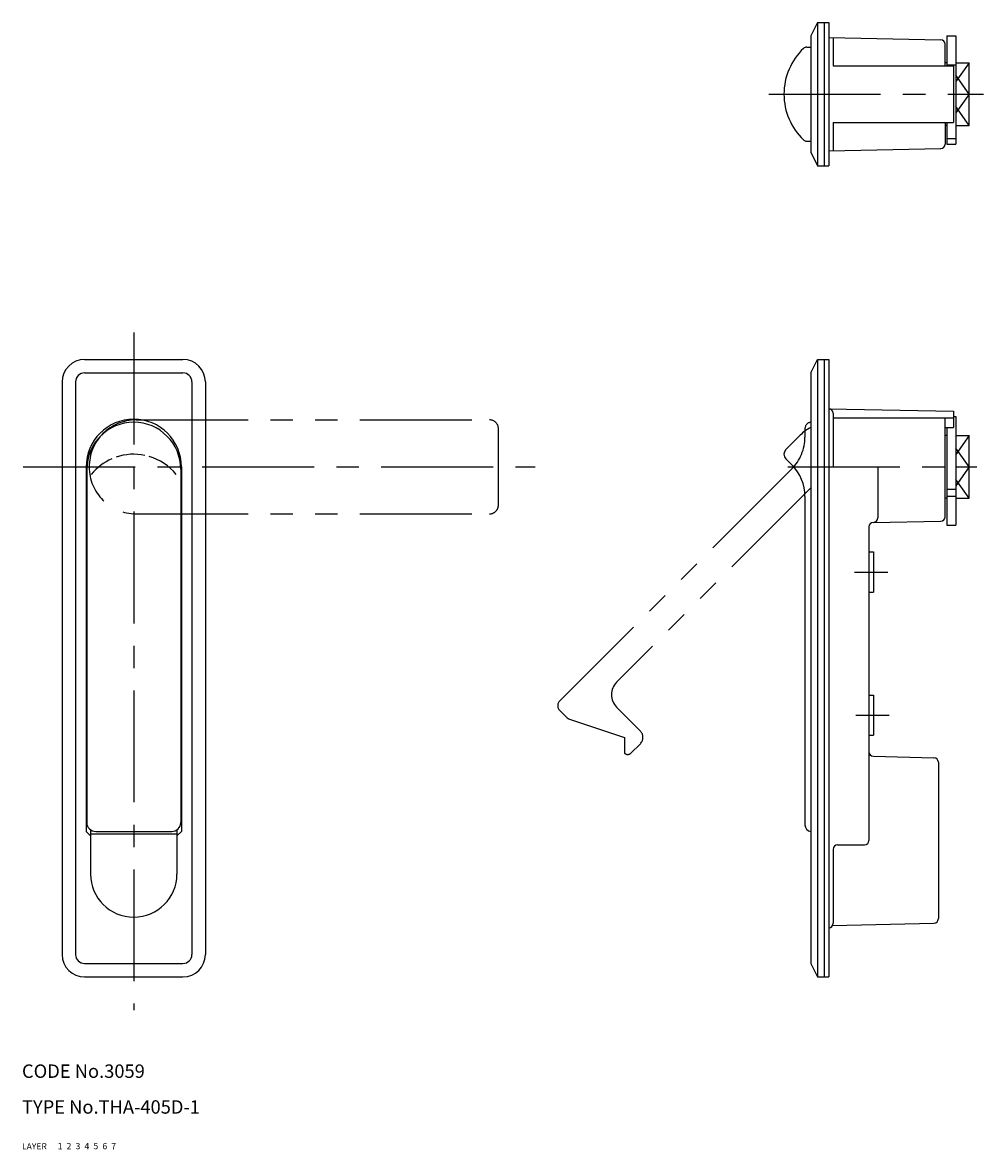
# Model space of a CAD drawing. Extents: x 10 to 384, y 10 to 265.
# Drawn here: x 10 to 225, y 10 to 262 of the extents above; entities that cross this region are included whole.
import ezdxf

# ---------------------------------------------------------------- set-up
doc = ezdxf.new("R2010")
doc.units = 0
doc.header["$LTSCALE"] = 20
doc.header["$MEASUREMENT"] = 0
for name, pattern in [('CENTER', [2, 1.25, -0.25, 0.25, -0.25]), ('DASHED', [0.75, 0.5, -0.25]), ('PHANTOM', [2.5, 1.25, -0.25, 0.25, -0.25, 0.25, -0.25])]:
    doc.linetypes.add(name, pattern=pattern)
for name, color, linetype in [('1', 7, 'CONTINUOUS'), ('2', 4, 'CONTINUOUS'), ('3', 2, 'DASHED'), ('4', 1, 'CENTER'), ('5', 6, 'PHANTOM'), ('6', 5, 'CONTINUOUS'), ('7', 3, 'CONTINUOUS')]:
    doc.layers.add(name, color=color, linetype=linetype)

msp = doc.modelspace()

# ---------------------------------------------------------------- linework, layer by layer
at = {"layer": '1', "linetype": 'Continuous'}
for p, q in [((187.781014, 261.883709), (186.281014, 258.883709)), ((187.781014, 261.883709), (187.781014, 229.883709)), ((187.781014, 261.883709), (190.281014, 261.883709)), ((189.281014, 261.883709), (189.281014, 229.883709)), ((190.281014, 261.883709), (190.281014, 229.883709)), ((186.281014, 258.883709), (186.281014, 232.883709)), ((190.281014, 258.563709), (215.302014, 258.051709)), ((191.281014, 258.542709), (191.281014, 252.233709)), ((216.281014, 252.233709), (216.281014, 257.051709)), ((216.681014, 258.883709), (216.681014, 252.233709)), ((216.681014, 258.883709), (218.681014, 258.883709)), ((218.681014, 258.883709), (218.681014, 234.706709)), ((185.363425, 256.383709), (186.281014, 256.383709)), ((191.281014, 252.233709), (218.181014, 252.233709)), ((216.681014, 252.883709), (216.281014, 252.883709)), ((216.681014, 252.463709), (218.681014, 252.463709)), ((218.181014, 252.233709), (218.181014, 239.533709)), ((218.681014, 252.883709), (221.681014, 252.883709)), ((221.681014, 238.883709), (221.681014, 252.883709)), ((218.681014, 245.883709), (221.681014, 245.883709)), ((191.281014, 239.533709), (218.181014, 239.533709)), ((191.281014, 239.533709), (191.281014, 233.224709)), ((216.281014, 239.533709), (216.281014, 234.706709)), ((216.681014, 239.533709), (216.681014, 234.706709)), ((216.681014, 238.883709), (216.281014, 238.883709)), ((218.681014, 238.883709), (221.681014, 238.883709)), ((185.363425, 235.383709), (186.281014, 235.383709)), ((216.681014, 235.964709), (218.681014, 235.964709)), ((216.681014, 234.706709), (218.681014, 234.706709)), ((186.281014, 232.883709), (187.781014, 229.883709)), ((190.281014, 233.204709), (215.302014, 233.715709)), ((187.781014, 229.883709), (190.281014, 229.883709)), ((23.981014, 186.566709), (45.981014, 186.566709)), ((186.281014, 183.566709), (187.781014, 186.566709)), ((187.781014, 186.566709), (190.281014, 186.566709)), ((187.781014, 186.566709), (187.781014, 48.566709)), ((189.281014, 186.566709), (189.281014, 48.566709)), ((190.281014, 186.566709), (190.281014, 48.566709)), ((18.981014, 181.566709), (18.981014, 53.566709)), ((21.981014, 181.566709), (21.981014, 53.566709)), ((23.981014, 183.566709), (45.981014, 183.566709)), ((47.981014, 181.566709), (47.981014, 53.566709)), ((50.981014, 181.566709), (50.981014, 53.566709)), ((186.281014, 183.566709), (186.281014, 51.566709)), ((190.281014, 175.548709), (218.181014, 175.046709)), ((191.281014, 174.566709), (191.281014, 162.566709)), ((218.181014, 175.046709), (218.181014, 171.400709)), ((218.181014, 173.812709), (218.681014, 173.812709)), ((218.681014, 173.812709), (218.681014, 149.554709)), ((191.281014, 173.565709), (218.181014, 173.565709)), ((216.281014, 151.438709), (216.281014, 173.565709)), ((216.281014, 171.400709), (218.181014, 171.400709)), ((216.681014, 171.400709), (216.681014, 149.554709)), ((183.902014, 169.637709), (180.720014, 166.455709)), ((216.681014, 169.566709), (216.281014, 169.566709)), ((218.681014, 169.566709), (221.681014, 169.566709)), ((221.681014, 155.566709), (221.681014, 169.566709)), ((180.720014, 164.334709), (182.045014, 163.010709)), ((24.331014, 162.566709), (24.331014, 81.066709)), ((24.481014, 162.036709), (24.481014, 83.066709)), ((45.481014, 162.036709), (45.481014, 83.066709)), ((45.631014, 162.566709), (45.631014, 81.066709)), ((201.281014, 162.566709), (201.281014, 151.168709)), ((218.681014, 162.566709), (221.681014, 162.566709)), ((216.681014, 157.554709), (218.681014, 157.554709)), ((184.973014, 155.939709), (184.973014, 82.566709)), ((216.681014, 155.566709), (216.281014, 155.566709)), ((216.681014, 156.054709), (218.681014, 156.054709)), ((218.681014, 155.566709), (221.681014, 155.566709)), ((199.281014, 149.168709), (199.281014, 79.066709)), ((200.263014, 150.168709), (215.299014, 150.438709)), ((216.681014, 149.554709), (218.681014, 149.554709)), ((199.281014, 143.566709), (200.281014, 143.566709)), ((200.281014, 143.566709), (200.281014, 134.566709)), ((199.281014, 134.566709), (200.281014, 134.566709)), ((199.281014, 111.566709), (200.281014, 111.566709)), ((200.281014, 111.566709), (200.281014, 102.566709)), ((199.281014, 102.566709), (200.281014, 102.566709)), ((200.257014, 97.874709), (213.806014, 97.542709)), ((214.781014, 96.542709), (214.781014, 61.590709)), ((25.331014, 80.066709), (24.331014, 81.066709)), ((25.331014, 81.430709), (25.331014, 71.566709)), ((26.481014, 81.066709), (43.481014, 81.066709)), ((44.631014, 81.430709), (44.631014, 71.566709)), ((45.631014, 81.066709), (44.631014, 80.066709)), ((25.331014, 80.566709), (44.631014, 80.566709)), ((191.281014, 77.066709), (191.281014, 60.566709)), ((192.281014, 78.066709), (198.281014, 78.066709)), ((191.128014, 60.035709), (213.806014, 60.591709)), ((23.981014, 51.566709), (45.981014, 51.566709)), ((186.281014, 51.566709), (187.781014, 48.566709)), ((23.981014, 48.566709), (45.981014, 48.566709)), ((187.781014, 48.566709), (190.281014, 48.566709))]:
    msp.add_line(p, q, dxfattribs=at)
for centre, radius, start, end in [((215.281014, 257.051709), 1, 0, 88.8282), ((194.375735, 245.883709), 14.094721, 133.490942, 226.509058), ((185.363425, 255.383709), 1, 90, 133.490942), ((185.363425, 236.383709), 1, 226.509058, 270), ((215.281014, 234.715709), 1, 271.172, 0), ((23.981014, 181.566709), 5, 90, 180), ((45.981014, 181.566709), 5, 0, 90), ((23.981014, 181.566709), 2, 90, 180), ((45.981014, 181.566709), 2, 0, 90), ((190.281014, 174.566709), 1, 0, 90), ((34.981014, 162.566709), 10.65, 0, 180), ((34.981014, 162.036709), 10.5, 0, 180), ((190.973014, 162.566709), 10, 117.982379, 135), ((181.781014, 165.395709), 1.5, 135, 225), ((34.981014, 153.117709), 12.2778, 113.478, 140.692), ((34.981014, 153.117709), 12.2778, 78.3517, 108.769), ((34.981014, 153.117709), 12.2778, 39.3076, 73.6428), ((174.973014, 155.939709), 10, 0, 45), ((200.281014, 151.168709), 1, 271.031, 0), ((215.281014, 151.438709), 1, 271.031, 0), ((200.281014, 149.168709), 1, 91.0312, 180), ((200.281014, 98.874709), 1, 180, 268.595), ((213.781014, 96.542709), 1, 0, 88.5949), ((26.481014, 83.066709), 2, 180, 270), ((43.481014, 83.066709), 2, 270, 0), ((186.473014, 82.566709), 1.5, 180, 262.645965), ((198.281014, 79.066709), 1, 270, 0), ((192.281014, 77.066709), 1, 90, 180), ((34.981014, 71.566709), 9.65, 180, 0), ((190.281014, 60.566709), 1, 270, 0), ((213.781014, 61.590709), 1, 271.405, 0), ((23.981014, 53.566709), 5, 180, 270), ((23.981014, 53.566709), 2, 180, 270), ((45.981014, 53.566709), 5, 270, 0), ((45.981014, 53.566709), 2, 270, 0)]:
    msp.add_arc(centre, radius, start, end, dxfattribs=at)
at = {"layer": '2', "linetype": 'Continuous'}
for p, q in [((221.681014, 252.883709), (218.681014, 248.683709)), ((221.682014, 245.883709), (218.681014, 250.083709)), ((221.681014, 245.883709), (218.681014, 241.683709)), ((221.681014, 238.883709), (218.681014, 243.083709)), ((221.681014, 169.566709), (218.681014, 165.366709)), ((221.681014, 162.566709), (218.681014, 166.766709)), ((221.681014, 162.566709), (218.681014, 158.366709)), ((221.681014, 155.566709), (218.681014, 159.766709))]:
    msp.add_line(p, q, dxfattribs=at)
at = {"layer": '4', "linetype": 'CENTER'}
for p, q in [((176.883014, 245.883709), (224.864014, 245.883709)), ((34.981014, 192.589772), (34.981014, 41.129903)), ((10.292724, 162.566709), (124.716014, 162.566709)), ((181.181014, 162.566709), (223.362014, 162.566709)), ((196.058014, 139.066709), (203.503014, 139.066709)), ((196.368014, 107.066709), (203.813014, 107.066709))]:
    msp.add_line(p, q, dxfattribs=at)
at = {"layer": '5', "linetype": 'PHANTOM'}
for p, q in [((35.511014, 173.066709), (114.481014, 173.066709)), ((116.481014, 154.066709), (116.481014, 171.066709)), ((184.973014, 171.066709), (184.973014, 169.194709)), ((182.045014, 162.123709), (130.162014, 110.240709)), ((186.281014, 157.874709), (142.890014, 114.483709)), ((35.511014, 152.066709), (114.481014, 152.066709)), ((142.890014, 108.826709), (148.194014, 103.523709)), ((130.162014, 108.119709), (131.763014, 106.518709)), ((132.154014, 106.277709), (144.658014, 102.109709)), ((144.658014, 102.109709), (144.658014, 98.573709)), ((148.194014, 100.694709), (146.072014, 98.573709))]:
    msp.add_line(p, q, dxfattribs=at)
for centre, radius, start, end in [((35.511014, 162.566709), 10.5, 90, 270), ((114.481014, 171.066709), 2, 0, 90), ((186.473014, 171.066709), 1.5, 97.354035, 180), ((174.973014, 169.194709), 10, 315, 0.000001), ((114.481014, 154.066709), 2, 270, 0.000001), ((145.719014, 111.655709), 4, 135, 225), ((131.223014, 109.180709), 1.5, 135, 225), ((132.470014, 107.225709), 1, 225, 251.565), ((146.779014, 102.109709), 2, 315, 45), ((145.365014, 99.280709), 1, 225, 315)]:
    msp.add_arc(centre, radius, start, end, dxfattribs=at)

# ---------------------------------------------------------------- texts
at = {"layer": '1', "linetype": 'Continuous'}
for s, p in [('LAYER', (10, 10)), ('1', (17.979511, 10.048737))]:
    msp.add_text(s, height=1.4, dxfattribs=at).set_placement(p)
at = {"layer": '2', "linetype": 'Continuous'}
msp.add_text('2', height=1.4, dxfattribs=at).set_placement((19.979511, 10.048737))
at = {"layer": '3', "linetype": 'DASHED'}
msp.add_text('3', height=1.4, dxfattribs=at).set_placement((21.979511, 10.048737))
at = {"layer": '4', "linetype": 'CENTER'}
msp.add_text('4', height=1.4, dxfattribs=at).set_placement((23.979511, 10.048737))
at = {"layer": '5', "linetype": 'PHANTOM'}
msp.add_text('5', height=1.4, dxfattribs=at).set_placement((25.979511, 10.048737))
at = {"layer": '6', "linetype": 'Continuous'}
msp.add_text('6', height=1.4, dxfattribs=at).set_placement((27.979511, 10.048737))
at = {"layer": '7', "linetype": 'Continuous'}
for s, height, p in [('CODE No.3059', 3, (10, 26)), ('TYPE No.THA-405D-1', 3, (10, 18)), ('7', 1.4, (29.979511, 10.048737))]:
    msp.add_text(s, height=height, dxfattribs=at).set_placement(p)

doc.saveas('drawing.dxf')
